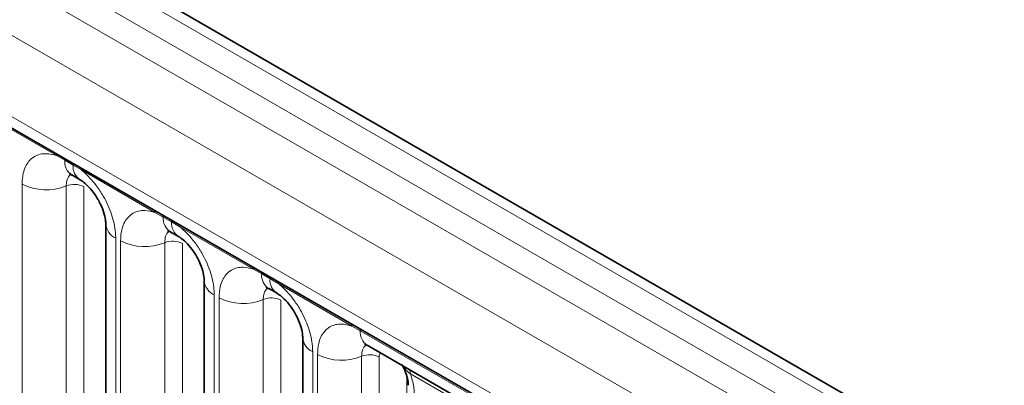
# Model space of a CAD drawing. Units: millimetres. Extents: x 15 to 416, y 5 to 292.
# Drawn here: x 252 to 259, y 267 to 270 of the extents above; entities that cross this region are included whole.
import ezdxf

# ---------------------------------------------------------------- set-up
doc = ezdxf.new("R2010")
doc.units = ezdxf.units.MM

msp = doc.modelspace()

# ---------------------------------------------------------------- linework, layer by layer
at = {"color": 8, "linetype": 'Continuous', "lineweight": 18}
for p, q in [((316.0718, 233.6124), (245.5763, 274.3085)), ((245.3965, 274.2083), (315.895, 233.5103)), ((245.2197, 274.1026), (315.7151, 233.4065)), ((315.539, 233.1017), (245.0454, 273.7968)), ((245.6788, 272.8291), (314.9056, 232.8653)), ((252.2307, 268.9495), (251.6861, 269.2639)), ((252.2919, 268.9151), (252.2307, 268.9495)), ((252.3534, 268.8796), (252.2919, 268.9151)), ((252.4145, 268.8434), (252.3534, 268.8796)), ((252.959, 268.5291), (252.4145, 268.8434)), ((251.9762, 266.8143), (251.9762, 268.7389)), ((252.3027, 268.7253), (252.3027, 266.8008)), ((252.4333, 268.7199), (252.4333, 266.7953)), ((253.0202, 268.4947), (252.959, 268.5291)), ((253.0817, 268.4592), (253.0202, 268.4947)), ((253.1428, 268.423), (253.0817, 268.4592)), ((253.6873, 268.1086), (253.1428, 268.423)), ((252.6689, 268.339), (252.6689, 266.4144)), ((252.7045, 266.3938), (252.7045, 268.3184)), ((253.031, 268.3049), (253.031, 266.3803)), ((253.1616, 268.2995), (253.1616, 266.3749)), ((253.7485, 268.0742), (253.6873, 268.1086)), ((253.81, 268.0387), (253.7485, 268.0742)), ((253.8711, 268.0025), (253.81, 268.0387)), ((254.4156, 267.6882), (253.8711, 268.0025)), ((253.3973, 267.9185), (253.3973, 265.9939)), ((253.4328, 265.9734), (253.4328, 267.898)), ((253.7593, 267.8844), (253.7593, 265.9599)), ((253.8899, 267.879), (253.8899, 265.9544)), ((254.4769, 267.6538), (254.4156, 267.6882)), ((256.7233, 266.3569), (254.4769, 267.6538)), ((254.1256, 267.4981), (254.1256, 265.5735)), ((254.1612, 265.5529), (254.1612, 267.4775)), ((254.4876, 267.464), (254.4876, 265.5394)), ((254.6182, 267.4586), (254.6182, 265.534)), ((254.8211, 265.8484), (254.8211, 267.3173)), ((255.1075, 267.1836), (254.848, 267.3334))]:
    msp.add_line(p, q, dxfattribs=at)
at = {"color": 7, "linetype": 'Continuous', "lineweight": 35}
for p, q in [((316.1946, 233.6242), (245.7004, 274.3196)), ((245.7306, 272.7146), (314.9574, 232.7509)), ((252.3436, 268.8067), (252.4051, 268.7712)), ((252.5957, 268.441), (252.5957, 266.5164)), ((253.0719, 268.3862), (253.1334, 268.3507)), ((253.324, 268.0206), (253.324, 266.096)), ((253.8002, 267.9658), (253.8618, 267.9303)), ((254.0524, 267.6001), (254.0524, 265.6755)), ((254.5286, 267.5453), (256.775, 266.2485))]:
    msp.add_line(p, q, dxfattribs=at)
at = {"color": 8, "linetype": 'Continuous', "lineweight": 18}
for centre, radius, start, end in [((252.2078, 268.9508), 0.023, 356.67958, 38.09252), ((252.2695, 268.9158), 0.0224, 358.37935, 38.33592), ((252.4104, 268.9051), 0.1189, 175.14198, 235.83099), ((252.331, 268.8803), 0.0224, 358.37935, 38.33592), ((252.4713, 268.8694), 0.1183, 175.04318, 236.92624), ((252.3916, 268.8447), 0.023, 356.67958, 38.09252), ((252.1541, 269.0863), 0.3903, 242.88291, 292.37029), ((252.3621, 268.5809), 0.1561, 62.88291, 112.37029), ((252.9361, 268.5304), 0.023, 356.67958, 38.09252), ((252.9979, 268.4953), 0.0224, 358.37935, 38.33592), ((253.1387, 268.4846), 0.1189, 175.14198, 235.83099), ((253.0594, 268.4598), 0.0224, 358.37935, 38.33592), ((253.1996, 268.449), 0.1183, 175.04318, 236.92624), ((252.72, 268.4527), 0.1247, 184.88911, 245.8393), ((253.1199, 268.4243), 0.023, 356.67958, 38.09252), ((252.8824, 268.6659), 0.3903, 242.88291, 292.37029), ((253.0904, 268.1605), 0.1561, 62.88291, 112.37029), ((253.6644, 268.1099), 0.023, 356.67958, 38.09252), ((253.7262, 268.0749), 0.0224, 358.37935, 38.33592), ((253.867, 268.0642), 0.1189, 175.14198, 235.83099), ((253.7877, 268.0394), 0.0224, 358.37935, 38.33592), ((253.9279, 268.0285), 0.1183, 175.04318, 236.92624), ((253.4483, 268.0323), 0.1247, 184.88911, 245.8393), ((253.8482, 268.0038), 0.023, 356.67958, 38.09252), ((253.6108, 268.2454), 0.3903, 242.88291, 292.37029), ((253.8188, 267.74), 0.1561, 62.88291, 112.37029), ((254.3927, 267.6895), 0.023, 356.67958, 38.09252), ((254.4545, 267.6544), 0.0224, 358.37935, 38.33592), ((254.1766, 267.6118), 0.1247, 184.88911, 245.8393), ((254.5985, 267.6452), 0.122, 175.97499, 234.99799), ((254.3391, 267.825), 0.3903, 242.88291, 292.37029), ((254.5471, 267.3196), 0.1561, 62.88291, 112.37029), ((254.7835, 267.3354), 0.0646, 358.18125, 27.24723)]:
    msp.add_arc(centre, radius, start, end, dxfattribs=at)
msp.add_ellipse((254.689, 267.4176), major_axis=(-0.0501, 0.0867), ratio=0.576679, start_param=0.342388, end_param=0.78487, dxfattribs=at)
for points, knots in [([(251.9762, 268.7389), (251.9779, 268.7667), (251.9822, 268.8339), (252.0168, 268.9033), (252.0753, 268.953), (252.145, 268.9717), (252.205, 268.9562), (252.2307, 268.9495)], [0, 0, 0, 0, 0.172764, 0.4177222, 0.5710003, 0.8158804, 1, 1, 1, 1]), ([(252.4145, 268.8434), (252.4188, 268.8398), (252.4578, 268.8078), (252.5159, 268.745), (252.5885, 268.6354), (252.6431, 268.5149), (252.6669, 268.4078), (252.6685, 268.3526), (252.6689, 268.339)], [0, 0, 0, 0, 0.030979, 0.276013, 0.429338, 0.674294, 0.919249, 1, 1, 1, 1]), ([(252.3363, 268.81), (252.3325, 268.8071), (252.3184, 268.7962), (252.3055, 268.7675), (252.3035, 268.7377), (252.3027, 268.7253)], [0, 0, 0, 0, 0.178651, 0.660253, 1, 1, 1, 1]), ([(252.7045, 268.3184), (252.7063, 268.3462), (252.7105, 268.4135), (252.7451, 268.4828), (252.8036, 268.5325), (252.8733, 268.5512), (252.9333, 268.5357), (252.959, 268.5291)], [0, 0, 0, 0, 0.172764, 0.417722, 0.571, 0.81588, 1, 1, 1, 1]), ([(253.0646, 268.3895), (253.0608, 268.3866), (253.0467, 268.3758), (253.0338, 268.347), (253.0318, 268.3172), (253.031, 268.3049)], [0, 0, 0, 0, 0.178651, 0.660253, 1, 1, 1, 1]), ([(253.1428, 268.423), (253.1472, 268.4194), (253.1861, 268.3874), (253.2442, 268.3246), (253.3168, 268.215), (253.3714, 268.0944), (253.3953, 267.9873), (253.3969, 267.9322), (253.3973, 267.9185)], [0, 0, 0, 0, 0.030979, 0.276013, 0.429338, 0.674294, 0.919249, 1, 1, 1, 1]), ([(253.4328, 267.898), (253.4346, 267.9258), (253.4388, 267.993), (253.4735, 268.0624), (253.5319, 268.1121), (253.6017, 268.1308), (253.6616, 268.1153), (253.6873, 268.1086)], [0, 0, 0, 0, 0.172764, 0.417722, 0.571, 0.81588, 1, 1, 1, 1]), ([(253.793, 267.9691), (253.7891, 267.9662), (253.7751, 267.9553), (253.7621, 267.9266), (253.7601, 267.8968), (253.7593, 267.8844)], [0, 0, 0, 0, 0.178651, 0.660253, 1, 1, 1, 1]), ([(253.8711, 268.0025), (253.8755, 267.9989), (253.9144, 267.9669), (253.9726, 267.9041), (254.0451, 267.7945), (254.0997, 267.6739), (254.1236, 267.5669), (254.1252, 267.5117), (254.1256, 267.4981)], [0, 0, 0, 0, 0.030979, 0.276013, 0.429338, 0.674294, 0.919249, 1, 1, 1, 1]), ([(254.1612, 267.4775), (254.1629, 267.5053), (254.1671, 267.5726), (254.2018, 267.6419), (254.2602, 267.6916), (254.33, 267.7103), (254.3899, 267.6948), (254.4156, 267.6882)], [0, 0, 0, 0, 0.172764, 0.417722, 0.571, 0.81588, 1, 1, 1, 1]), ([(254.5213, 267.5486), (254.5175, 267.5457), (254.5034, 267.5349), (254.4905, 267.5061), (254.4885, 267.4763), (254.4876, 267.464)], [0, 0, 0, 0, 0.1786505, 0.6602529, 1, 1, 1, 1]), ([(254.848, 267.3334), (254.8339, 267.3457), (254.8111, 267.3657), (254.7979, 267.3853), (254.7929, 267.3927)], [0, 0, 0, 0, 0.618605, 1, 1, 1, 1]), ([(254.848, 267.3334), (254.8519, 267.3225), (254.8675, 267.278), (254.8764, 267.2276), (254.8769, 267.192), (254.877, 267.1867)], [0, 0, 0, 0, 0.21645, 0.883842, 1, 1, 1, 1])]:
    msp.add_open_spline(points, degree=3, knots=knots, dxfattribs=at)
at = {"color": 7, "linetype": 'Continuous', "lineweight": 35}
for points, knots in [([(252.3235, 268.816), (252.3237, 268.8163), (252.3239, 268.8169), (252.3383, 268.809), (252.3446, 268.8055)], [0, 0, 0, 0, 0.564392, 1, 1, 1, 1]), ([(252.4061, 268.7697), (252.4111, 268.767), (252.4249, 268.7594), (252.4611, 268.7289), (252.5063, 268.6773), (252.55, 268.6077), (252.5803, 268.5356), (252.5945, 268.4751), (252.5949, 268.452), (252.5951, 268.442)], [0, 0, 0, 0, 0.07685, 0.212853, 0.372777, 0.547928, 0.726186, 0.882343, 1, 1, 1, 1]), ([(253.0518, 268.3955), (253.052, 268.3959), (253.0522, 268.3964), (253.0666, 268.3885), (253.0729, 268.385)], [0, 0, 0, 0, 0.5643918, 1, 1, 1, 1]), ([(253.1344, 268.3493), (253.1394, 268.3465), (253.1532, 268.3389), (253.1894, 268.3084), (253.2346, 268.2569), (253.2783, 268.1872), (253.3086, 268.1152), (253.3228, 268.0546), (253.3233, 268.0315), (253.3234, 268.0216)], [0, 0, 0, 0, 0.07685, 0.212853, 0.372777, 0.547928, 0.726186, 0.882343, 1, 1, 1, 1]), ([(253.7802, 267.9751), (253.7803, 267.9754), (253.7805, 267.976), (253.7949, 267.968), (253.8012, 267.9646)], [0, 0, 0, 0, 0.564392, 1, 1, 1, 1]), ([(253.8628, 267.9288), (253.8677, 267.9261), (253.8816, 267.9185), (253.9177, 267.888), (253.9629, 267.8364), (254.0066, 267.7668), (254.0369, 267.6947), (254.0511, 267.6342), (254.0516, 267.6111), (254.0518, 267.6011)], [0, 0, 0, 0, 0.07685, 0.212853, 0.372777, 0.547928, 0.726186, 0.882343, 1, 1, 1, 1]), ([(254.5085, 267.5546), (254.5086, 267.555), (254.5089, 267.5555), (254.5233, 267.5476), (254.5297, 267.5441)], [0, 0, 0, 0, 0.562088, 1, 1, 1, 1]), ([(254.7819, 267.4056), (254.7848, 267.4014), (254.8012, 267.3772), (254.8194, 267.3297), (254.8323, 267.278), (254.8323, 267.2573), (254.8322, 267.2493)], [0, 0, 0, 0, 0.0811023, 0.457945, 0.7909795, 1, 1, 1, 1])]:
    msp.add_open_spline(points, degree=3, knots=knots, dxfattribs=at)

doc.saveas('drawing.dxf')
